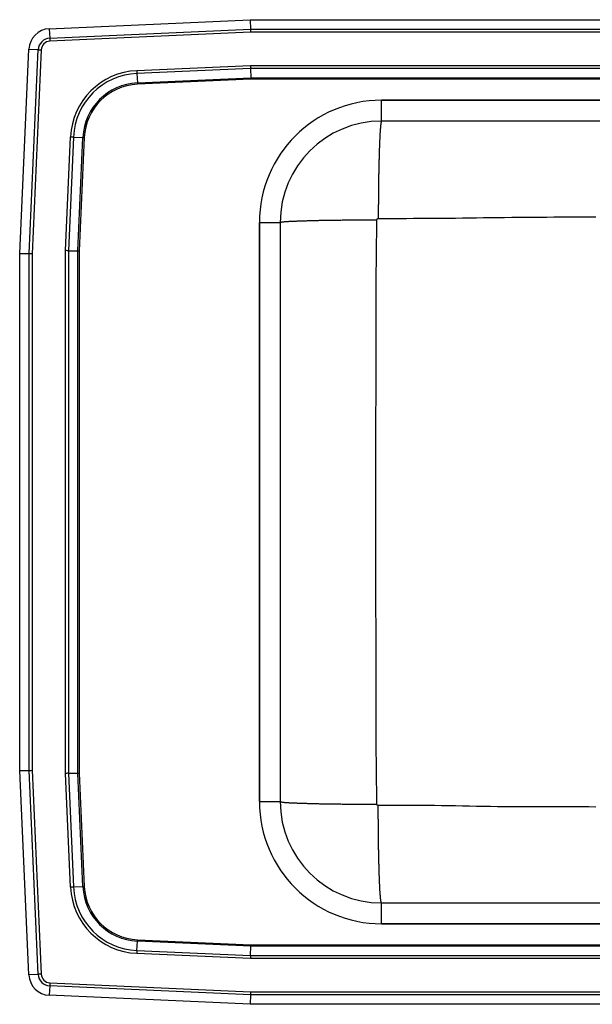
# Model space of a CAD drawing. Units: inches. Extents: x -12.5 to 9.5, y -8.5 to 8.5.
# Drawn here: x -12.5 to -2.6, y -8.5 to 8.5 of the extents above; entities that cross this region are included whole.
import ezdxf

# ---------------------------------------------------------------- set-up
doc = ezdxf.new("R2010")
doc.units = ezdxf.units.IN
doc.header["$MEASUREMENT"] = 0
doc.linetypes.add('SLD-SOLID', pattern=[0])
doc.layers.get('0').update_dxf_attribs({"linetype": 'CONTINUOUS'})

# ---------------------------------------------------------------- blocks, each defined once
blk = doc.blocks.new('DRKAD221750_TOP')
at = {"color": 7, "linetype": 'SLD-SOLID'}
for p, q in [((-11.988, 8.344), (-8.517, 8.5)), ((-11.988, 8.344), (-11.98, 8.182)), ((-11.98, 8.182), (-8.514, 8.337)), ((-8.517, 8.5), (-8.514, 8.337)), ((-8.517, 8.5), (5.517, 8.5)), ((-8.514, 8.337), (5.514, 8.337)), ((-8.512, 8.285), (-11.978, 8.129)), ((5.512, 8.285), (-8.512, 8.285)), ((-12.5, 4.465), (-12.342, 7.99)), ((-12.342, 7.99), (-12.179, 7.983)), ((-12.337, 4.462), (-12.179, 7.983)), ((-12.127, 7.98), (-12.285, 4.46)), ((-10.476, 7.62), (-8.513, 7.708)), ((-8.512, 7.659), (-10.474, 7.571)), ((-8.513, 7.708), (5.513, 7.708)), ((5.512, 7.659), (-8.512, 7.659)), ((-8.512, 7.659), (-8.508, 7.496)), ((-10.474, 7.571), (-10.467, 7.408)), ((-10.467, 7.408), (-8.508, 7.496)), ((-8.508, 7.496), (5.508, 7.496)), ((-8.508, 7.472), (-10.466, 7.384)), ((5.508, 7.472), (-8.508, 7.472)), ((6.25, 7.109), (-6.25, 7.109)), ((-6.25, 6.75), (-6.25, 7.108)), ((-6.25, 7.108), (6.25, 7.108)), ((6.25, 6.75), (-6.25, 6.75)), ((-11.708, 4.513), (-11.62, 6.476)), ((-11.571, 6.474), (-11.659, 4.512)), ((-11.571, 6.474), (-11.408, 6.467)), ((-11.496, 4.508), (-11.408, 6.467)), ((-11.384, 6.466), (-11.472, 4.508)), ((-8.359, 5), (-8.359, -5)), ((-8.358, 5), (-8, 5)), ((-8.358, -5), (-8.358, 5)), ((-8, 5), (-8, -5)), ((-12.5, 4.465), (-12.337, 4.462)), ((-12.5, -4.465), (-12.5, 4.465)), ((-12.337, -4.462), (-12.337, 4.462)), ((-12.285, 4.46), (-12.285, -4.46)), ((-11.708, -4.513), (-11.708, 4.513)), ((-11.659, 4.512), (-11.659, -4.512)), ((-11.659, 4.512), (-11.496, 4.508)), ((-11.496, -4.508), (-11.496, 4.508)), ((-11.472, 4.508), (-11.472, -4.508)), ((-12.5, -4.465), (-12.337, -4.462)), ((-12.342, -7.99), (-12.5, -4.465)), ((-12.179, -7.983), (-12.337, -4.462)), ((-12.285, -4.46), (-12.127, -7.98)), ((-11.62, -6.476), (-11.708, -4.513)), ((-11.659, -4.512), (-11.496, -4.508)), ((-11.659, -4.512), (-11.571, -6.474)), ((-11.408, -6.467), (-11.496, -4.508)), ((-11.472, -4.508), (-11.384, -6.466)), ((-8.358, -5), (-8, -5)), ((-11.571, -6.474), (-11.408, -6.467)), ((-6.25, -7.108), (-6.25, -6.75)), ((-6.25, -6.75), (6.25, -6.75)), ((6.25, -7.108), (-6.25, -7.108)), ((-6.25, -7.109), (6.25, -7.109)), ((-10.474, -7.571), (-10.467, -7.408)), ((-8.508, -7.496), (-10.467, -7.408)), ((-10.466, -7.384), (-8.508, -7.472)), ((-8.508, -7.472), (5.508, -7.472)), ((-8.513, -7.708), (-10.476, -7.62)), ((-10.474, -7.571), (-8.512, -7.659)), ((-8.512, -7.659), (-8.508, -7.496)), ((5.508, -7.496), (-8.508, -7.496)), ((5.513, -7.708), (-8.513, -7.708)), ((-8.512, -7.659), (5.512, -7.659)), ((-12.179, -7.983), (-12.342, -7.99)), ((-11.978, -8.129), (-8.512, -8.285)), ((-11.98, -8.182), (-11.988, -8.344)), ((-8.514, -8.337), (-11.98, -8.182)), ((-8.512, -8.285), (5.512, -8.285)), ((-8.517, -8.5), (-11.988, -8.344)), ((-8.514, -8.337), (-8.517, -8.5)), ((5.514, -8.337), (-8.514, -8.337)), ((5.517, -8.5), (-8.517, -8.5))]:
    blk.add_line(p, q, dxfattribs=at)
for points in [[(-8.514, 8.337), (-8.513, 8.321), (-8.513, 8.303), (-8.512, 8.285)], [(-11.98, 8.182), (-11.98, 8.176), (-11.98, 8.17), (-11.98, 8.163), (-11.979, 8.157), (-11.979, 8.15), (-11.979, 8.143), (-11.978, 8.136), (-11.978, 8.129)], [(-12.179, 7.983), (-12.173, 7.983), (-12.167, 7.982), (-12.161, 7.982), (-12.154, 7.982), (-12.148, 7.981), (-12.141, 7.981), (-12.134, 7.981), (-12.127, 7.98)], [(-8.513, 7.708), (-8.513, 7.691), (-8.512, 7.674), (-8.512, 7.659)], [(-10.476, 7.62), (-10.476, 7.613), (-10.476, 7.607), (-10.475, 7.601), (-10.475, 7.594), (-10.475, 7.588), (-10.475, 7.582), (-10.474, 7.577), (-10.474, 7.571)], [(-8.508, 7.496), (-8.508, 7.489), (-8.508, 7.48), (-8.508, 7.472)], [(-10.467, 7.408), (-10.467, 7.406), (-10.467, 7.403), (-10.466, 7.4), (-10.466, 7.397), (-10.466, 7.394), (-10.466, 7.391), (-10.466, 7.387), (-10.466, 7.384)], [(-6.25, 6.75), (-6.251, 6.749), (-6.251, 6.749), (-6.252, 6.748), (-6.253, 6.747), (-6.253, 6.746), (-6.254, 6.745), (-6.255, 6.743), (-6.255, 6.742), (-6.256, 6.74), (-6.257, 6.737), (-6.257, 6.735), (-6.258, 6.732), (-6.259, 6.729), (-6.259, 6.726), (-6.26, 6.722), (-6.261, 6.718), (-6.261, 6.714), (-6.262, 6.71), (-6.263, 6.705), (-6.263, 6.7), (-6.264, 6.695), (-6.265, 6.689), (-6.265, 6.684), (-6.266, 6.678), (-6.267, 6.672), (-6.267, 6.666), (-6.268, 6.659), (-6.269, 6.652), (-6.269, 6.645), (-6.27, 6.638), (-6.271, 6.631), (-6.271, 6.623), (-6.272, 6.615), (-6.272, 6.607), (-6.273, 6.598), (-6.274, 6.59), (-6.274, 6.581), (-6.275, 6.572), (-6.276, 6.562), (-6.276, 6.553), (-6.277, 6.543), (-6.277, 6.533), (-6.278, 6.523), (-6.278, 6.512), (-6.279, 6.502), (-6.28, 6.491), (-6.28, 6.48), (-6.281, 6.468), (-6.281, 6.457), (-6.282, 6.445), (-6.282, 6.433), (-6.283, 6.421), (-6.284, 6.409), (-6.284, 6.396), (-6.285, 6.383), (-6.285, 6.371), (-6.286, 6.357), (-6.286, 6.344), (-6.287, 6.331), (-6.287, 6.317), (-6.288, 6.303), (-6.288, 6.289), (-6.289, 6.275), (-6.289, 6.26), (-6.29, 6.246), (-6.29, 6.231), (-6.291, 6.216), (-6.291, 6.201), (-6.292, 6.185), (-6.292, 6.17), (-6.293, 6.154), (-6.293, 6.138), (-6.293, 6.122), (-6.294, 6.106), (-6.294, 6.09), (-6.295, 6.073), (-6.295, 6.057), (-6.295, 6.04), (-6.296, 6.023), (-6.296, 6.006), (-6.297, 5.989), (-6.297, 5.971), (-6.297, 5.954), (-6.298, 5.936), (-6.298, 5.919), (-6.298, 5.901), (-6.299, 5.883), (-6.299, 5.865), (-6.299, 5.846), (-6.3, 5.828), (-6.3, 5.809), (-6.3, 5.791), (-6.301, 5.772), (-6.301, 5.753), (-6.301, 5.734), (-6.302, 5.715), (-6.302, 5.696), (-6.302, 5.677), (-6.302, 5.658), (-6.303, 5.638), (-6.303, 5.619), (-6.303, 5.599), (-6.303, 5.579), (-6.303, 5.56), (-6.304, 5.54), (-6.304, 5.52), (-6.304, 5.5), (-6.304, 5.48), (-6.304, 5.46), (-6.305, 5.439), (-6.305, 5.419), (-6.305, 5.399), (-6.305, 5.379), (-6.305, 5.358), (-6.305, 5.338), (-6.305, 5.317), (-6.306, 5.297), (-6.306, 5.276), (-6.306, 5.255), (-6.306, 5.235), (-6.306, 5.214), (-6.306, 5.193), (-6.306, 5.172), (-6.306, 5.152), (-6.306, 5.131), (-6.306, 5.11), (-6.306, 5.089), (-6.306, 5.068)], [(-11.62, 6.476), (-11.613, 6.476), (-11.607, 6.476), (-11.601, 6.475), (-11.594, 6.475), (-11.588, 6.475), (-11.582, 6.475), (-11.577, 6.474), (-11.571, 6.474)], [(-11.408, 6.467), (-11.406, 6.467), (-11.403, 6.467), (-11.4, 6.466), (-11.397, 6.466), (-11.394, 6.466), (-11.391, 6.466), (-11.387, 6.466), (-11.384, 6.466)], [(-8, 5), (-7.999, 5.001), (-7.998, 5.001), (-7.997, 5.002), (-7.996, 5.002), (-7.995, 5.003), (-7.993, 5.004), (-7.992, 5.004), (-7.989, 5.005), (-7.987, 5.006), (-7.984, 5.006), (-7.981, 5.007), (-7.977, 5.007), (-7.973, 5.008), (-7.968, 5.009), (-7.964, 5.009), (-7.959, 5.01), (-7.953, 5.01), (-7.948, 5.011), (-7.942, 5.012), (-7.935, 5.012), (-7.929, 5.013), (-7.922, 5.013), (-7.915, 5.014), (-7.907, 5.015), (-7.899, 5.015), (-7.891, 5.016), (-7.883, 5.016), (-7.874, 5.017), (-7.865, 5.017), (-7.856, 5.018), (-7.846, 5.019), (-7.836, 5.019), (-7.826, 5.02), (-7.815, 5.02), (-7.804, 5.021), (-7.793, 5.021), (-7.782, 5.022), (-7.77, 5.022), (-7.758, 5.023), (-7.746, 5.023), (-7.733, 5.024), (-7.721, 5.024), (-7.708, 5.025), (-7.694, 5.026), (-7.681, 5.026), (-7.667, 5.027), (-7.653, 5.027), (-7.638, 5.028), (-7.624, 5.028), (-7.609, 5.028), (-7.594, 5.029), (-7.578, 5.029), (-7.562, 5.03), (-7.547, 5.03), (-7.53, 5.031), (-7.514, 5.031), (-7.497, 5.032), (-7.481, 5.032), (-7.464, 5.033), (-7.446, 5.033), (-7.429, 5.033), (-7.411, 5.034), (-7.393, 5.034), (-7.375, 5.035), (-7.357, 5.035), (-7.338, 5.035), (-7.319, 5.036), (-7.3, 5.036), (-7.281, 5.036), (-7.262, 5.037), (-7.242, 5.037), (-7.222, 5.038), (-7.203, 5.038), (-7.183, 5.038), (-7.162, 5.039), (-7.142, 5.039), (-7.121, 5.039), (-7.101, 5.039), (-7.08, 5.04), (-7.059, 5.04), (-7.037, 5.04), (-7.016, 5.041), (-6.995, 5.041), (-6.973, 5.041), (-6.951, 5.041), (-6.929, 5.042), (-6.907, 5.042), (-6.885, 5.042), (-6.863, 5.042), (-6.841, 5.042), (-6.818, 5.043), (-6.796, 5.043), (-6.773, 5.043), (-6.75, 5.043), (-6.727, 5.043), (-6.704, 5.044), (-6.681, 5.044), (-6.658, 5.044), (-6.635, 5.044), (-6.612, 5.044), (-6.589, 5.044), (-6.565, 5.044), (-6.542, 5.044), (-6.519, 5.044), (-6.495, 5.045), (-6.471, 5.045), (-6.448, 5.045), (-6.424, 5.045), (-6.401, 5.045), (-6.377, 5.045), (-6.353, 5.045), (-6.33, 5.045)], [(-6.33, -5.045), (-6.331, -4.919), (-6.333, -4.793), (-6.335, -4.667), (-6.336, -4.54), (-6.338, -4.414), (-6.339, -4.288), (-6.341, -4.162), (-6.342, -4.036), (-6.343, -3.91), (-6.344, -3.784), (-6.344, -3.658), (-6.345, -3.532), (-6.345, -3.405), (-6.345, -3.279), (-6.345, -3.153), (-6.345, -3.027), (-6.345, -2.901), (-6.345, -2.775), (-6.345, -2.649), (-6.345, -2.523), (-6.345, -2.396), (-6.345, -2.27), (-6.345, -2.144), (-6.345, -2.018), (-6.345, -1.892), (-6.346, -1.766), (-6.346, -1.64), (-6.346, -1.514), (-6.346, -1.387), (-6.346, -1.261), (-6.346, -1.135), (-6.346, -1.009), (-6.346, -0.883), (-6.346, -0.757), (-6.346, -0.631), (-6.346, -0.505), (-6.346, -0.378), (-6.346, -0.252), (-6.346, -0.126), (-6.346, 0), (-6.346, 0.126), (-6.346, 0.252), (-6.346, 0.378), (-6.346, 0.505), (-6.346, 0.631), (-6.346, 0.757), (-6.346, 0.883), (-6.346, 1.009), (-6.346, 1.135), (-6.346, 1.261), (-6.346, 1.387), (-6.346, 1.514), (-6.346, 1.64), (-6.346, 1.766), (-6.345, 1.892), (-6.345, 2.018), (-6.345, 2.144), (-6.345, 2.27), (-6.345, 2.396), (-6.345, 2.523), (-6.345, 2.649), (-6.345, 2.775), (-6.345, 2.901), (-6.345, 3.027), (-6.345, 3.153), (-6.345, 3.279), (-6.345, 3.405), (-6.345, 3.532), (-6.344, 3.658), (-6.344, 3.784), (-6.343, 3.91), (-6.342, 4.036), (-6.341, 4.162), (-6.339, 4.288), (-6.338, 4.414), (-6.336, 4.54), (-6.335, 4.667), (-6.333, 4.793), (-6.331, 4.919), (-6.33, 5.045)], [(-6.33, 5.045), (-6.33, 5.046), (-6.33, 5.046), (-6.329, 5.047), (-6.329, 5.048), (-6.329, 5.048), (-6.329, 5.049), (-6.329, 5.049), (-6.329, 5.05), (-6.329, 5.051), (-6.329, 5.051), (-6.328, 5.052), (-6.328, 5.053), (-6.328, 5.053), (-6.328, 5.054), (-6.328, 5.054), (-6.327, 5.055), (-6.327, 5.056), (-6.327, 5.056), (-6.326, 5.057), (-6.326, 5.057), (-6.326, 5.058), (-6.325, 5.058), (-6.325, 5.059), (-6.325, 5.06), (-6.324, 5.06), (-6.324, 5.061), (-6.323, 5.061), (-6.323, 5.062), (-6.322, 5.062), (-6.322, 5.062), (-6.321, 5.063), (-6.321, 5.063), (-6.32, 5.064), (-6.32, 5.064), (-6.319, 5.064), (-6.319, 5.065), (-6.318, 5.065), (-6.318, 5.065), (-6.317, 5.066), (-6.316, 5.066), (-6.316, 5.066), (-6.315, 5.067), (-6.315, 5.067), (-6.314, 5.067), (-6.313, 5.067), (-6.313, 5.068), (-6.312, 5.068), (-6.311, 5.068), (-6.311, 5.068), (-6.31, 5.068), (-6.309, 5.068), (-6.309, 5.068), (-6.308, 5.068), (-6.308, 5.068), (-6.307, 5.068), (-6.306, 5.068)], [(-6.306, 5.068), (-6.185, 5.069), (-6.064, 5.069), (-5.943, 5.07), (-5.821, 5.07), (-5.7, 5.071), (-5.579, 5.072), (-5.458, 5.072), (-5.336, 5.073), (-5.215, 5.074), (-5.094, 5.075), (-4.973, 5.076), (-4.851, 5.078), (-4.73, 5.079), (-4.609, 5.081), (-4.487, 5.083), (-4.366, 5.084), (-4.245, 5.086), (-4.124, 5.087), (-4.002, 5.089), (-3.881, 5.09), (-3.76, 5.091), (-3.638, 5.092), (-3.517, 5.093), (-3.396, 5.093), (-3.275, 5.094), (-3.153, 5.094), (-3.032, 5.094), (-2.911, 5.094), (-2.789, 5.094), (-2.668, 5.094), (-2.547, 5.094)], [(-12.337, 4.462), (-12.321, 4.461), (-12.303, 4.461), (-12.285, 4.46)], [(-11.659, 4.512), (-11.674, 4.512), (-11.691, 4.513), (-11.708, 4.513)], [(-11.496, 4.508), (-11.489, 4.508), (-11.48, 4.508), (-11.472, 4.508)], [(-12.337, -4.462), (-12.321, -4.461), (-12.303, -4.461), (-12.285, -4.46)], [(-11.659, -4.512), (-11.674, -4.512), (-11.691, -4.513), (-11.708, -4.513)], [(-11.496, -4.508), (-11.489, -4.508), (-11.48, -4.508), (-11.472, -4.508)], [(-8, -5), (-7.999, -5.001), (-7.998, -5.001), (-7.997, -5.002), (-7.996, -5.002), (-7.995, -5.003), (-7.993, -5.004), (-7.992, -5.004), (-7.989, -5.005), (-7.987, -5.006), (-7.984, -5.006), (-7.981, -5.007), (-7.977, -5.007), (-7.973, -5.008), (-7.968, -5.009), (-7.964, -5.009), (-7.959, -5.01), (-7.953, -5.01), (-7.948, -5.011), (-7.942, -5.012), (-7.935, -5.012), (-7.929, -5.013), (-7.922, -5.013), (-7.915, -5.014), (-7.907, -5.015), (-7.899, -5.015), (-7.891, -5.016), (-7.883, -5.016), (-7.874, -5.017), (-7.865, -5.017), (-7.856, -5.018), (-7.846, -5.019), (-7.836, -5.019), (-7.826, -5.02), (-7.815, -5.02), (-7.804, -5.021), (-7.793, -5.021), (-7.782, -5.022), (-7.77, -5.022), (-7.758, -5.023), (-7.746, -5.023), (-7.733, -5.024), (-7.721, -5.024), (-7.708, -5.025), (-7.694, -5.026), (-7.681, -5.026), (-7.667, -5.027), (-7.653, -5.027), (-7.638, -5.028), (-7.624, -5.028), (-7.609, -5.028), (-7.594, -5.029), (-7.578, -5.029), (-7.562, -5.03), (-7.547, -5.03), (-7.53, -5.031), (-7.514, -5.031), (-7.497, -5.032), (-7.481, -5.032), (-7.464, -5.033), (-7.446, -5.033), (-7.429, -5.033), (-7.411, -5.034), (-7.393, -5.034), (-7.375, -5.035), (-7.357, -5.035), (-7.338, -5.035), (-7.319, -5.036), (-7.3, -5.036), (-7.281, -5.036), (-7.262, -5.037), (-7.242, -5.037), (-7.222, -5.038), (-7.203, -5.038), (-7.183, -5.038), (-7.162, -5.039), (-7.142, -5.039), (-7.121, -5.039), (-7.101, -5.039), (-7.08, -5.04), (-7.059, -5.04), (-7.037, -5.04), (-7.016, -5.041), (-6.995, -5.041), (-6.973, -5.041), (-6.951, -5.041), (-6.929, -5.042), (-6.907, -5.042), (-6.885, -5.042), (-6.863, -5.042), (-6.841, -5.042), (-6.818, -5.043), (-6.796, -5.043), (-6.773, -5.043), (-6.75, -5.043), (-6.727, -5.043), (-6.704, -5.044), (-6.681, -5.044), (-6.658, -5.044), (-6.635, -5.044), (-6.612, -5.044), (-6.589, -5.044), (-6.565, -5.044), (-6.542, -5.044), (-6.519, -5.044), (-6.495, -5.045), (-6.471, -5.045), (-6.448, -5.045), (-6.424, -5.045), (-6.401, -5.045), (-6.377, -5.045), (-6.353, -5.045), (-6.33, -5.045)], [(-6.306, -5.068), (-6.307, -5.068), (-6.308, -5.068), (-6.308, -5.068), (-6.309, -5.068), (-6.309, -5.068), (-6.31, -5.068), (-6.311, -5.068), (-6.311, -5.068), (-6.312, -5.068), (-6.313, -5.068), (-6.313, -5.067), (-6.314, -5.067), (-6.315, -5.067), (-6.315, -5.067), (-6.316, -5.066), (-6.316, -5.066), (-6.317, -5.066), (-6.318, -5.065), (-6.318, -5.065), (-6.319, -5.065), (-6.319, -5.064), (-6.32, -5.064), (-6.32, -5.064), (-6.321, -5.063), (-6.321, -5.063), (-6.322, -5.062), (-6.322, -5.062), (-6.323, -5.062), (-6.323, -5.061), (-6.324, -5.061), (-6.324, -5.06), (-6.325, -5.06), (-6.325, -5.059), (-6.325, -5.058), (-6.326, -5.058), (-6.326, -5.057), (-6.326, -5.057), (-6.327, -5.056), (-6.327, -5.056), (-6.327, -5.055), (-6.328, -5.054), (-6.328, -5.054), (-6.328, -5.053), (-6.328, -5.053), (-6.328, -5.052), (-6.329, -5.051), (-6.329, -5.051), (-6.329, -5.05), (-6.329, -5.049), (-6.329, -5.049), (-6.329, -5.048), (-6.329, -5.048), (-6.329, -5.047), (-6.33, -5.046), (-6.33, -5.046), (-6.33, -5.045)], [(-2.547, -5.094), (-2.668, -5.093), (-2.79, -5.093), (-2.911, -5.093), (-3.032, -5.093), (-3.153, -5.093), (-3.275, -5.093), (-3.396, -5.093), (-3.517, -5.093), (-3.639, -5.093), (-3.76, -5.093), (-3.881, -5.093), (-4.002, -5.092), (-4.124, -5.091), (-4.245, -5.089), (-4.366, -5.087), (-4.487, -5.085), (-4.609, -5.083), (-4.73, -5.08), (-4.851, -5.078), (-4.973, -5.075), (-5.094, -5.073), (-5.215, -5.071), (-5.336, -5.07), (-5.458, -5.069), (-5.579, -5.068), (-5.7, -5.067), (-5.821, -5.067), (-5.943, -5.067), (-6.064, -5.068), (-6.185, -5.068), (-6.306, -5.068)], [(-6.25, -6.75), (-6.251, -6.749), (-6.251, -6.749), (-6.252, -6.748), (-6.253, -6.747), (-6.253, -6.746), (-6.254, -6.745), (-6.255, -6.743), (-6.255, -6.742), (-6.256, -6.74), (-6.257, -6.737), (-6.257, -6.735), (-6.258, -6.732), (-6.259, -6.729), (-6.259, -6.726), (-6.26, -6.722), (-6.261, -6.718), (-6.261, -6.714), (-6.262, -6.71), (-6.263, -6.705), (-6.263, -6.7), (-6.264, -6.695), (-6.265, -6.689), (-6.265, -6.684), (-6.266, -6.678), (-6.267, -6.672), (-6.267, -6.666), (-6.268, -6.659), (-6.269, -6.652), (-6.269, -6.645), (-6.27, -6.638), (-6.271, -6.631), (-6.271, -6.623), (-6.272, -6.615), (-6.272, -6.607), (-6.273, -6.598), (-6.274, -6.59), (-6.274, -6.581), (-6.275, -6.572), (-6.276, -6.562), (-6.276, -6.553), (-6.277, -6.543), (-6.277, -6.533), (-6.278, -6.523), (-6.278, -6.512), (-6.279, -6.502), (-6.28, -6.491), (-6.28, -6.48), (-6.281, -6.468), (-6.281, -6.457), (-6.282, -6.445), (-6.282, -6.433), (-6.283, -6.421), (-6.284, -6.409), (-6.284, -6.396), (-6.285, -6.383), (-6.285, -6.371), (-6.286, -6.357), (-6.286, -6.344), (-6.287, -6.331), (-6.287, -6.317), (-6.288, -6.303), (-6.288, -6.289), (-6.289, -6.275), (-6.289, -6.26), (-6.29, -6.246), (-6.29, -6.231), (-6.291, -6.216), (-6.291, -6.201), (-6.292, -6.185), (-6.292, -6.17), (-6.293, -6.154), (-6.293, -6.138), (-6.293, -6.122), (-6.294, -6.106), (-6.294, -6.09), (-6.295, -6.073), (-6.295, -6.057), (-6.295, -6.04), (-6.296, -6.023), (-6.296, -6.006), (-6.297, -5.989), (-6.297, -5.971), (-6.297, -5.954), (-6.298, -5.936), (-6.298, -5.919), (-6.298, -5.901), (-6.299, -5.883), (-6.299, -5.865), (-6.299, -5.846), (-6.3, -5.828), (-6.3, -5.809), (-6.3, -5.791), (-6.301, -5.772), (-6.301, -5.753), (-6.301, -5.734), (-6.302, -5.715), (-6.302, -5.696), (-6.302, -5.677), (-6.302, -5.658), (-6.303, -5.638), (-6.303, -5.619), (-6.303, -5.599), (-6.303, -5.579), (-6.303, -5.56), (-6.304, -5.54), (-6.304, -5.52), (-6.304, -5.5), (-6.304, -5.48), (-6.304, -5.46), (-6.305, -5.439), (-6.305, -5.419), (-6.305, -5.399), (-6.305, -5.379), (-6.305, -5.358), (-6.305, -5.338), (-6.305, -5.317), (-6.306, -5.297), (-6.306, -5.276), (-6.306, -5.255), (-6.306, -5.235), (-6.306, -5.214), (-6.306, -5.193), (-6.306, -5.172), (-6.306, -5.152), (-6.306, -5.131), (-6.306, -5.11), (-6.306, -5.089), (-6.306, -5.068)], [(-11.571, -6.474), (-11.577, -6.474), (-11.582, -6.475), (-11.588, -6.475), (-11.594, -6.475), (-11.601, -6.475), (-11.607, -6.476), (-11.613, -6.476), (-11.62, -6.476)], [(-11.408, -6.467), (-11.406, -6.467), (-11.403, -6.467), (-11.4, -6.466), (-11.397, -6.466), (-11.394, -6.466), (-11.391, -6.466), (-11.387, -6.466), (-11.384, -6.466)], [(-10.467, -7.408), (-10.467, -7.406), (-10.467, -7.403), (-10.466, -7.4), (-10.466, -7.397), (-10.466, -7.394), (-10.466, -7.391), (-10.466, -7.387), (-10.466, -7.384)], [(-8.508, -7.472), (-8.508, -7.48), (-8.508, -7.489), (-8.508, -7.496)], [(-10.474, -7.571), (-10.474, -7.577), (-10.475, -7.582), (-10.475, -7.588), (-10.475, -7.594), (-10.475, -7.601), (-10.476, -7.607), (-10.476, -7.613), (-10.476, -7.62)], [(-8.512, -7.659), (-8.512, -7.674), (-8.513, -7.691), (-8.513, -7.708)], [(-12.127, -7.98), (-12.134, -7.981), (-12.141, -7.981), (-12.148, -7.981), (-12.154, -7.982), (-12.161, -7.982), (-12.167, -7.982), (-12.173, -7.983), (-12.179, -7.983)], [(-11.978, -8.129), (-11.978, -8.136), (-11.979, -8.143), (-11.979, -8.15), (-11.979, -8.157), (-11.98, -8.163), (-11.98, -8.17), (-11.98, -8.176), (-11.98, -8.182)], [(-8.512, -8.285), (-8.513, -8.303), (-8.513, -8.321), (-8.514, -8.337)]]:
    blk.add_lwpolyline(points, dxfattribs=at)
for centre, radius, start, end in [((-11.971, 7.973), 0.371, 92.5667, 177.4333), ((-11.971, 7.973), 0.208, 92.5667, 177.4333), ((-11.971, 7.973), 0.156, 92.5667, 177.4333), ((-10.423, 6.423), 1.198, 92.5667, 177.4333), ((-10.423, 6.423), 1.15, 92.5667, 177.4333), ((-10.423, 6.423), 0.987, 92.5667, 177.4333), ((-10.423, 6.423), 0.963, 92.5667, 177.4333), ((-6.25, 5), 2.109, 90, 180), ((-6.25, 5), 2.109, 90, 180), ((-6.25, 5), 1.75, 90, 180), ((-6.25, -5), 2.109, 180, 270), ((-6.25, -5), 2.109, 180, 270), ((-6.25, -5), 1.75, 180, 270), ((-10.423, -6.423), 1.198, 182.5667, 267.4333), ((-10.423, -6.423), 1.15, 182.5667, 267.4333), ((-10.423, -6.423), 0.987, 182.5667, 267.4333), ((-10.423, -6.423), 0.963, 182.5667, 267.4333), ((-11.971, -7.974), 0.208, 182.5667, 267.4333), ((-11.971, -7.974), 0.156, 182.5667, 267.4333), ((-11.971, -7.974), 0.371, 182.5667, 267.4333)]:
    blk.add_arc(centre, radius, start, end, dxfattribs=at)

msp = doc.modelspace()

# ---------------------------------------------------------------- block references
msp.add_blockref('DRKAD221750_TOP', (0, 0))

doc.saveas('drawing.dxf')
